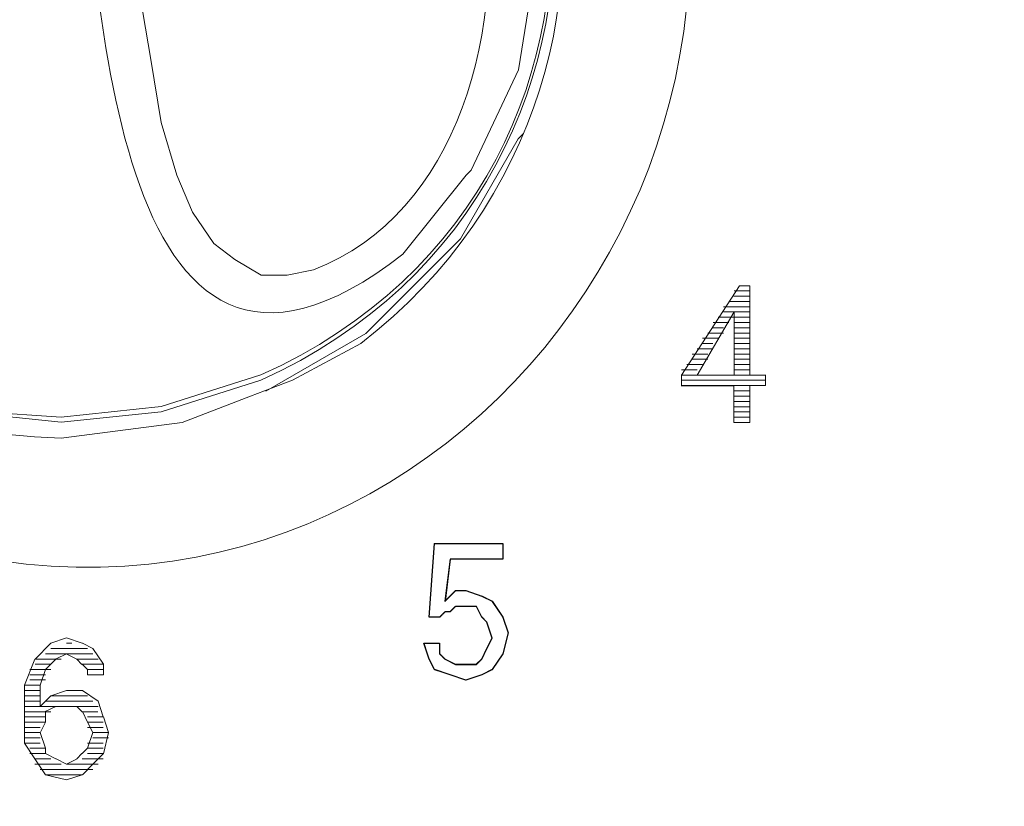
# Model space of a CAD drawing. Units: millimetres. Extents: x 57 to 254, y -31 to 143.
# Drawn here: x 79 to 82, y 75 to 78 of the extents above; entities that cross this region are included whole.
import ezdxf

# ---------------------------------------------------------------- set-up
doc = ezdxf.new("R2010")
doc.units = ezdxf.units.MM
doc.header["$MEASUREMENT"] = 0
doc.layers.add('Vrstva 1', color=7, linetype='Continuous')

msp = doc.modelspace()

# ---------------------------------------------------------------- linework, layer by layer
at = {"layer": 'Vrstva 1', "lineweight": 15}
for points, knots in [([(78.1777, 76.4977), (78.1777, 76.4977), (78.4173, 76.2874), (78.4173, 76.2874), (78.4173, 76.2874), (78.4173, 76.2874), (78.6871, 76.1375), (78.6871, 76.1375), (78.6871, 76.1375), (80.2891, 75.4115), (81.7306, 77.1172), (80.9499, 78.6101), (80.9499, 78.6101), (80.9499, 78.6101), (80.7699, 78.8648), (80.7699, 78.8648), (80.7699, 78.8648), (80.7699, 78.8648), (80.56, 79.0744), (80.56, 79.0744), (80.56, 79.0744), (79.0526, 80.2996), (77.0347, 78.7671), (77.8331, 77.0067), (77.8331, 77.0067), (77.8331, 77.0067), (77.983, 76.7372), (77.983, 76.7372), (77.983, 76.7372), (77.983, 76.7372), (78.1477, 76.5425), (78.1477, 76.5425)], [0, 0, 0, 0, 0.125, 0.125, 0.125, 0.125, 0.25, 0.25, 0.25, 0.25, 0.375, 0.375, 0.375, 0.375, 0.5, 0.5, 0.5, 0.5, 0.625, 0.625, 0.625, 0.625, 0.75, 0.75, 0.75, 0.75, 0.875, 0.875, 0.875, 0.875, 1, 1, 1, 1]), ([(79.9155, 76.4529), (79.9155, 76.4529), (80.0355, 76.4977), (80.0355, 76.4977), (80.0355, 76.4977), (80.0355, 76.4977), (80.2302, 76.6028), (80.2302, 76.6028), (80.2302, 76.6028), (81.2592, 77.3944), (80.8454, 79.0747), (79.526, 79.1947), (79.526, 79.1947), (79.526, 79.1947), (79.2562, 79.2095), (79.2562, 79.2095), (79.2562, 79.2095), (79.2562, 79.2095), (78.9267, 79.1495), (78.9267, 79.1495), (78.9267, 79.1495), (77.3752, 78.5515), (77.7325, 76.3834), (79.3761, 76.3326), (79.3761, 76.3326), (79.3761, 76.3326), (79.7208, 76.3777), (79.7208, 76.3777), (79.7208, 76.3777), (79.7208, 76.3777), (79.9155, 76.4529), (79.9155, 76.4529)], [0, 0, 0, 0, 0.125, 0.125, 0.125, 0.125, 0.25, 0.25, 0.25, 0.25, 0.375, 0.375, 0.375, 0.375, 0.5, 0.5, 0.5, 0.5, 0.625, 0.625, 0.625, 0.625, 0.75, 0.75, 0.75, 0.75, 0.875, 0.875, 0.875, 0.875, 1, 1, 1, 1]), ([(79.3761, 76.3781), (79.3761, 76.3781), (79.6612, 76.4081), (79.6612, 76.4081), (79.6612, 76.4081), (79.6612, 76.4081), (79.9455, 76.498), (79.9455, 76.498), (79.9455, 76.498), (81.1908, 77.0614), (81.0063, 78.8765), (79.6612, 79.165), (79.6612, 79.165), (79.6612, 79.165), (79.3761, 79.195), (79.3761, 79.195), (79.3761, 79.195), (79.3761, 79.195), (79.0911, 79.165), (79.0911, 79.165), (79.0911, 79.165), (77.7459, 78.8768), (77.5614, 77.0604), (78.8071, 76.498), (78.8071, 76.498), (78.8071, 76.498), (79.0911, 76.4081), (79.0911, 76.4081), (79.0911, 76.4081), (79.0911, 76.4081), (79.3761, 76.3781), (79.3761, 76.3781)], [0, 0, 0, 0, 0.125, 0.125, 0.125, 0.125, 0.25, 0.25, 0.25, 0.25, 0.375, 0.375, 0.375, 0.375, 0.5, 0.5, 0.5, 0.5, 0.625, 0.625, 0.625, 0.625, 0.75, 0.75, 0.75, 0.75, 0.875, 0.875, 0.875, 0.875, 1, 1, 1, 1]), ([(79.3761, 76.3929), (79.3761, 76.3929), (79.6612, 76.4229), (79.6612, 76.4229), (79.6612, 76.4229), (79.6612, 76.4229), (79.9455, 76.5128), (79.9455, 76.5128), (79.9455, 76.5128), (81.2028, 77.0773), (80.9746, 78.8952), (79.6312, 79.165), (79.6312, 79.165), (79.6312, 79.165), (79.3461, 79.1798), (79.3461, 79.1798), (79.3461, 79.1798), (79.3461, 79.1798), (79.0614, 79.1499), (79.0614, 79.1499), (79.0614, 79.1499), (77.6997, 78.79), (77.6038, 76.9969), (78.8667, 76.4825), (78.8667, 76.4825), (78.8667, 76.4825), (79.1514, 76.4077), (79.1514, 76.4077), (79.1514, 76.4077), (79.1514, 76.4077), (79.3761, 76.3929), (79.3761, 76.3929)], [0, 0, 0, 0, 0.125, 0.125, 0.125, 0.125, 0.25, 0.25, 0.25, 0.25, 0.375, 0.375, 0.375, 0.375, 0.5, 0.5, 0.5, 0.5, 0.625, 0.625, 0.625, 0.625, 0.75, 0.75, 0.75, 0.75, 0.875, 0.875, 0.875, 0.875, 1, 1, 1, 1]), ([(80.5452, 77.097), (80.5452, 77.097), (80.5304, 77.0819), (80.5304, 77.0819), (80.5304, 77.0819), (80.5304, 77.0819), (80.3505, 76.8572), (80.3505, 76.8572), (80.3505, 76.8572), (79.4978, 76.1925), (79.4812, 77.6911), (79.4213, 78.1758), (79.4213, 78.1758), (79.4213, 78.1758), (79.4065, 78.3551), (79.4065, 78.3551), (79.4065, 78.3551), (79.4065, 78.3551), (79.4065, 78.5205), (79.4065, 78.5205), (79.4065, 78.5205), (79.4065, 78.5205), (79.4213, 78.535), (79.4213, 78.535), (79.4213, 78.535), (79.4326, 78.7607), (79.5109, 78.9456), (79.7511, 78.9703), (79.7511, 78.9703), (79.7511, 78.9703), (79.8562, 78.9703), (79.8562, 78.9703), (79.8562, 78.9703), (79.8562, 78.9703), (79.9758, 78.9548), (79.9758, 78.9548), (79.9758, 78.9548), (80.4524, 78.735), (80.5742, 78.4916), (80.71, 78.0107), (80.71, 78.0107), (80.71, 78.0107), (80.7251, 77.6664), (80.7251, 77.6664), (80.7251, 77.6664), (80.7251, 77.6664), (80.6803, 77.3821), (80.6803, 77.3821), (80.6803, 77.3821), (80.6803, 77.3821), (80.5452, 77.097), (80.5452, 77.097)], [0, 0, 0, 0, 0.076923, 0.076923, 0.076923, 0.076923, 0.153846, 0.153846, 0.153846, 0.153846, 0.230769, 0.230769, 0.230769, 0.230769, 0.307692, 0.307692, 0.307692, 0.307692, 0.384615, 0.384615, 0.384615, 0.384615, 0.461538, 0.461538, 0.461538, 0.461538, 0.538462, 0.538462, 0.538462, 0.538462, 0.615385, 0.615385, 0.615385, 0.615385, 0.692308, 0.692308, 0.692308, 0.692308, 0.769231, 0.769231, 0.769231, 0.769231, 0.846154, 0.846154, 0.846154, 0.846154, 0.923077, 0.923077, 0.923077, 0.923077, 1, 1, 1, 1]), ([(79.6312, 78.8052), (79.6312, 78.8052), (79.6911, 78.8504), (79.6911, 78.8504), (79.6911, 78.8504), (79.6911, 78.8504), (79.7663, 78.8803), (79.7663, 78.8803), (79.7663, 78.8803), (80.6648, 78.9001), (80.9227, 77.1341), (80.0954, 76.8124), (80.0954, 76.8124), (80.0954, 76.8124), (80.0206, 76.7975), (80.0206, 76.7975), (80.0206, 76.7975), (80.0206, 76.7975), (79.9459, 76.7975), (79.9459, 76.7975), (79.9459, 76.7975), (79.9459, 76.7975), (79.8707, 76.8423), (79.8707, 76.8423), (79.8707, 76.8423), (79.8707, 76.8423), (79.8111, 76.8871), (79.8111, 76.8871), (79.8111, 76.8871), (79.8111, 76.8871), (79.7508, 76.9771), (79.7508, 76.9771), (79.7508, 76.9771), (79.7508, 76.9771), (79.706, 77.0819), (79.706, 77.0819), (79.706, 77.0819), (79.706, 77.0819), (79.6612, 77.2322), (79.6612, 77.2322), (79.6612, 77.2322), (79.6612, 77.2322), (79.6312, 77.4121), (79.6312, 77.4121), (79.6312, 77.4121), (79.6312, 77.4121), (79.6012, 77.5916), (79.6012, 77.5916), (79.6012, 77.5916), (79.6012, 77.5916), (79.5416, 77.9966), (79.5416, 77.9966), (79.5416, 77.9966), (79.5416, 77.9966), (79.526, 78.191), (79.526, 78.191), (79.526, 78.191), (79.526, 78.191), (79.526, 78.5205), (79.526, 78.5205), (79.526, 78.5205), (79.526, 78.5205), (79.5416, 78.6405), (79.5416, 78.6405), (79.5416, 78.6405), (79.5416, 78.6405), (79.5864, 78.7304), (79.5864, 78.7304), (79.5864, 78.7304), (79.5864, 78.7304), (79.6312, 78.8052), (79.6312, 78.8052)], [0, 0, 0, 0, 0.055556, 0.055556, 0.055556, 0.055556, 0.111111, 0.111111, 0.111111, 0.111111, 0.166667, 0.166667, 0.166667, 0.166667, 0.222222, 0.222222, 0.222222, 0.222222, 0.277778, 0.277778, 0.277778, 0.277778, 0.333333, 0.333333, 0.333333, 0.333333, 0.388889, 0.388889, 0.388889, 0.388889, 0.444444, 0.444444, 0.444444, 0.444444, 0.5, 0.5, 0.5, 0.5, 0.555556, 0.555556, 0.555556, 0.555556, 0.611111, 0.611111, 0.611111, 0.611111, 0.666667, 0.666667, 0.666667, 0.666667, 0.722222, 0.722222, 0.722222, 0.722222, 0.777778, 0.777778, 0.777778, 0.777778, 0.833333, 0.833333, 0.833333, 0.833333, 0.888889, 0.888889, 0.888889, 0.888889, 0.944444, 0.944444, 0.944444, 0.944444, 1, 1, 1, 1]), ([(85.385, 69.2308), (85.385, 69.2308), (84.7408, 69.2456), (84.7408, 69.2456), (84.7408, 69.2456), (84.7408, 69.2456), (83.9467, 69.306), (83.9467, 69.306), (83.9467, 69.306), (80.771, 69.6012), (77.7452, 70.5089), (74.9421, 72.0329), (74.9421, 72.0329), (74.9421, 72.0329), (74.2531, 72.4224), (74.2531, 72.4224), (74.2531, 72.4224), (74.2531, 72.4224), (73.9232, 72.6323), (73.9232, 72.6323), (73.9232, 72.6323), (72.0024, 73.7552), (70.7479, 74.7973), (70.5069, 77.1122), (70.5069, 77.1122), (70.5069, 77.1122), (70.5069, 77.6361), (70.5069, 77.6361), (70.5069, 77.6361), (70.5069, 77.6361), (70.5069, 77.3966), (70.5069, 77.3966), (70.5069, 77.3966), (70.4766, 76.9845), (70.5757, 76.6123), (70.6569, 76.213), (70.6569, 76.213), (70.6569, 76.213), (70.6569, 76.1982), (70.6569, 76.1982)], [0, 0, 0, 0, 0.1, 0.1, 0.1, 0.1, 0.2, 0.2, 0.2, 0.2, 0.3, 0.3, 0.3, 0.3, 0.4, 0.4, 0.4, 0.4, 0.5, 0.5, 0.5, 0.5, 0.6, 0.6, 0.6, 0.6, 0.7, 0.7, 0.7, 0.7, 0.8, 0.8, 0.8, 0.8, 0.9, 0.9, 0.9, 0.9, 1, 1, 1, 1]), ([(86.014, 71.2833), (86.014, 71.2833), (85.1751, 71.2981), (85.1751, 71.2981), (85.1751, 71.2981), (85.1751, 71.2981), (84.3358, 71.3436), (84.3358, 71.3436), (84.3358, 71.3436), (81.0762, 71.5172), (77.6313, 72.3638), (74.657, 73.6956), (74.657, 73.6956), (74.657, 73.6956), (73.9081, 74.0402), (73.9081, 74.0402), (73.9081, 74.0402), (73.9081, 74.0402), (73.5034, 74.2346), (73.5034, 74.2346), (73.5034, 74.2346), (72.3414, 74.743), (71.464, 75.8482), (71.2859, 77.1119), (71.2859, 77.1119), (71.2859, 77.1119), (71.271, 77.3817), (71.271, 77.3817), (71.271, 77.3817), (71.271, 77.3817), (71.2562, 77.6357), (71.2562, 77.6357)], [0, 0, 0, 0, 0.125, 0.125, 0.125, 0.125, 0.25, 0.25, 0.25, 0.25, 0.375, 0.375, 0.375, 0.375, 0.5, 0.5, 0.5, 0.5, 0.625, 0.625, 0.625, 0.625, 0.75, 0.75, 0.75, 0.75, 0.875, 0.875, 0.875, 0.875, 1, 1, 1, 1]), ([(70.6569, 77.3966), (70.6569, 77.3966), (70.6717, 77.1567), (70.6717, 77.1567), (70.6717, 77.1567), (70.6717, 77.1567), (70.7017, 76.812), (70.7017, 76.812), (70.7017, 76.812), (70.9595, 75.2707), (71.711, 74.2844), (73.0088, 73.4412), (73.0088, 73.4412), (73.0088, 73.4412), (73.3087, 73.2465), (73.3087, 73.2465), (73.3087, 73.2465), (73.3087, 73.2465), (73.653, 73.0362), (73.653, 73.0362), (73.653, 73.0362), (76.9137, 70.945), (80.9315, 69.681), (84.8004, 69.5303), (84.8004, 69.5303), (84.8004, 69.5303), (85.4146, 69.5007), (85.4146, 69.5007), (85.4146, 69.5007), (85.4146, 69.5007), (86.014, 69.5007), (86.014, 69.5007)], [0, 0, 0, 0, 0.125, 0.125, 0.125, 0.125, 0.25, 0.25, 0.25, 0.25, 0.375, 0.375, 0.375, 0.375, 0.5, 0.5, 0.5, 0.5, 0.625, 0.625, 0.625, 0.625, 0.75, 0.75, 0.75, 0.75, 0.875, 0.875, 0.875, 0.875, 1, 1, 1, 1]), ([(71.2411, 77.3366), (71.2411, 77.3366), (71.271, 77.0367), (71.271, 77.0367), (71.271, 77.0367), (71.271, 77.0367), (71.301, 76.8723), (71.301, 76.8723), (71.301, 76.8723), (71.6535, 75.3991), (72.5178, 74.6262), (73.8633, 74.0254), (73.8633, 74.0254), (73.8633, 74.0254), (74.6574, 73.6659), (74.6574, 73.6659), (74.6574, 73.6659), (74.6574, 73.6659), (75.0465, 73.5012), (75.0465, 73.5012), (75.0465, 73.5012), (77.9784, 72.2301), (81.079, 71.5352), (84.261, 71.3133), (84.261, 71.3133), (84.261, 71.3133), (85.1751, 71.2833), (85.1751, 71.2833), (85.1751, 71.2833), (85.1751, 71.2833), (86.014, 71.2685), (86.014, 71.2685)], [0, 0, 0, 0, 0.125, 0.125, 0.125, 0.125, 0.25, 0.25, 0.25, 0.25, 0.375, 0.375, 0.375, 0.375, 0.5, 0.5, 0.5, 0.5, 0.625, 0.625, 0.625, 0.625, 0.75, 0.75, 0.75, 0.75, 0.875, 0.875, 0.875, 0.875, 1, 1, 1, 1]), ([(79.9596, 76.467), (79.9596, 76.467), (80.2447, 76.6314), (80.2447, 76.6314), (80.2447, 76.6314), (80.2447, 76.6314), (80.5142, 76.9013), (80.5142, 76.9013), (80.5142, 76.9013), (80.5142, 76.9013), (80.6789, 77.1859), (80.6789, 77.1859), (80.6789, 77.1859), (80.6789, 77.1859), (80.6937, 77.2011), (80.6937, 77.2011)], [0, 0, 0, 0, 0.25, 0.25, 0.25, 0.25, 0.5, 0.5, 0.5, 0.5, 0.75, 0.75, 0.75, 0.75, 1, 1, 1, 1]), ([(80.5001, 75.898), (80.5001, 75.898), (80.5301, 75.898), (80.5301, 75.898), (80.5301, 75.898), (80.5301, 75.898), (80.5749, 75.8828), (80.5749, 75.8828), (80.5749, 75.8828), (80.5749, 75.8828), (80.6048, 75.8676), (80.6048, 75.8676), (80.6048, 75.8676), (80.6048, 75.8676), (80.6352, 75.8228), (80.6352, 75.8228), (80.6352, 75.8228), (80.6352, 75.8228), (80.65, 75.778), (80.65, 75.778), (80.65, 75.778), (80.65, 75.778), (80.6352, 75.7177), (80.6352, 75.7177), (80.6352, 75.7177), (80.6352, 75.7177), (80.6048, 75.6729), (80.6048, 75.6729), (80.6048, 75.6729), (80.6048, 75.6729), (80.5749, 75.6581), (80.5749, 75.6581), (80.5749, 75.6581), (80.5749, 75.6581), (80.5301, 75.6429), (80.5301, 75.6429), (80.5301, 75.6429), (80.5301, 75.6429), (80.4852, 75.6581), (80.4852, 75.6581), (80.4852, 75.6581), (80.4852, 75.6581), (80.4401, 75.6729), (80.4401, 75.6729), (80.4401, 75.6729), (80.4401, 75.6729), (80.4249, 75.7029), (80.4249, 75.7029), (80.4249, 75.7029), (80.4249, 75.7029), (80.4105, 75.748), (80.4105, 75.748), (80.4105, 75.748), (80.4105, 75.748), (80.4553, 75.748), (80.4553, 75.748), (80.4553, 75.748), (80.4553, 75.748), (80.4553, 75.7177), (80.4553, 75.7177), (80.4553, 75.7177), (80.4553, 75.7177), (80.4701, 75.7029), (80.4701, 75.7029), (80.4701, 75.7029), (80.4701, 75.7029), (80.5001, 75.6877), (80.5001, 75.6877), (80.5001, 75.6877), (80.5001, 75.6877), (80.56, 75.6877), (80.56, 75.6877), (80.56, 75.6877), (80.56, 75.6877), (80.5749, 75.7029), (80.5749, 75.7029), (80.5749, 75.7029), (80.5749, 75.7029), (80.5897, 75.7329), (80.5897, 75.7329), (80.5897, 75.7329), (80.5897, 75.7329), (80.6048, 75.7628), (80.6048, 75.7628), (80.6048, 75.7628), (80.6048, 75.7628), (80.5897, 75.808), (80.5897, 75.808), (80.5897, 75.808), (80.5897, 75.808), (80.5749, 75.8228), (80.5749, 75.8228), (80.5749, 75.8228), (80.5749, 75.8228), (80.56, 75.8528), (80.56, 75.8528), (80.56, 75.8528), (80.56, 75.8528), (80.5001, 75.8528), (80.5001, 75.8528), (80.5001, 75.8528), (80.5001, 75.8528), (80.4852, 75.8376), (80.4852, 75.8376), (80.4852, 75.8376), (80.4852, 75.8376), (80.4701, 75.8376), (80.4701, 75.8376), (80.4701, 75.8376), (80.4701, 75.8376), (80.4553, 75.8228), (80.4553, 75.8228), (80.4553, 75.8228), (80.4553, 75.8228), (80.4249, 75.8228), (80.4249, 75.8228), (80.4249, 75.8228), (80.4249, 75.8228), (80.4401, 76.0327), (80.4401, 76.0327), (80.4401, 76.0327), (80.4401, 76.0327), (80.6352, 76.0327), (80.6352, 76.0327), (80.6352, 76.0327), (80.6352, 76.0327), (80.6352, 75.9876), (80.6352, 75.9876), (80.6352, 75.9876), (80.6352, 75.9876), (80.4852, 75.9876), (80.4852, 75.9876), (80.4852, 75.9876), (80.4852, 75.9876), (80.4701, 75.8676), (80.4701, 75.8676), (80.4701, 75.8676), (80.4701, 75.8676), (80.5001, 75.898), (80.5001, 75.898)], [0, 0, 0, 0, 0.028571, 0.028571, 0.028571, 0.028571, 0.057143, 0.057143, 0.057143, 0.057143, 0.085714, 0.085714, 0.085714, 0.085714, 0.114286, 0.114286, 0.114286, 0.114286, 0.142857, 0.142857, 0.142857, 0.142857, 0.171429, 0.171429, 0.171429, 0.171429, 0.2, 0.2, 0.2, 0.2, 0.228571, 0.228571, 0.228571, 0.228571, 0.257143, 0.257143, 0.257143, 0.257143, 0.285714, 0.285714, 0.285714, 0.285714, 0.314286, 0.314286, 0.314286, 0.314286, 0.342857, 0.342857, 0.342857, 0.342857, 0.371429, 0.371429, 0.371429, 0.371429, 0.4, 0.4, 0.4, 0.4, 0.428571, 0.428571, 0.428571, 0.428571, 0.457143, 0.457143, 0.457143, 0.457143, 0.485714, 0.485714, 0.485714, 0.485714, 0.514286, 0.514286, 0.514286, 0.514286, 0.542857, 0.542857, 0.542857, 0.542857, 0.571429, 0.571429, 0.571429, 0.571429, 0.6, 0.6, 0.6, 0.6, 0.628571, 0.628571, 0.628571, 0.628571, 0.657143, 0.657143, 0.657143, 0.657143, 0.685714, 0.685714, 0.685714, 0.685714, 0.714286, 0.714286, 0.714286, 0.714286, 0.742857, 0.742857, 0.742857, 0.742857, 0.771429, 0.771429, 0.771429, 0.771429, 0.8, 0.8, 0.8, 0.8, 0.828571, 0.828571, 0.828571, 0.828571, 0.857143, 0.857143, 0.857143, 0.857143, 0.885714, 0.885714, 0.885714, 0.885714, 0.914286, 0.914286, 0.914286, 0.914286, 0.942857, 0.942857, 0.942857, 0.942857, 0.971429, 0.971429, 0.971429, 0.971429, 1, 1, 1, 1]), ([(70.7468, 75.9135), (70.7468, 75.9135), (70.7616, 75.8831), (70.7616, 75.8831), (70.7616, 75.8831), (70.7616, 75.8831), (70.8968, 75.5385), (70.8968, 75.5385), (70.8968, 75.5385), (71.5931, 73.8367), (73.3359, 72.9882), (74.8221, 72.0932), (74.8221, 72.0932), (74.8221, 72.0932), (75.1819, 71.8978), (75.1819, 71.8978), (75.1819, 71.8978), (75.1819, 71.8978), (75.5411, 71.7182), (75.5411, 71.7182), (75.5411, 71.7182), (78.4776, 70.2115), (81.7447, 69.3684), (85.0407, 69.2312), (85.0407, 69.2312), (85.0407, 69.2312), (85.4898, 69.216), (85.4898, 69.216), (85.4898, 69.216), (85.4898, 69.216), (86.0143, 69.2012), (86.0143, 69.2012)], [0, 0, 0, 0, 0.125, 0.125, 0.125, 0.125, 0.25, 0.25, 0.25, 0.25, 0.375, 0.375, 0.375, 0.375, 0.5, 0.5, 0.5, 0.5, 0.625, 0.625, 0.625, 0.625, 0.75, 0.75, 0.75, 0.75, 0.875, 0.875, 0.875, 0.875, 1, 1, 1, 1]), ([(80.59, 75.8083), (80.59, 75.8083), (80.6048, 75.7635), (80.6048, 75.7635), (80.6048, 75.7635), (80.6048, 75.7635), (80.59, 75.7332), (80.59, 75.7332)], [0, 0, 0, 0, 0.5, 0.5, 0.5, 0.5, 1, 1, 1, 1]), ([(79.3913, 75.7184), (79.3913, 75.7184), (79.3613, 75.7036), (79.3613, 75.7036), (79.3613, 75.7036), (79.3613, 75.7036), (79.3313, 75.6736), (79.3313, 75.6736)], [0, 0, 0, 0, 0.5, 0.5, 0.5, 0.5, 1, 1, 1, 1]), ([(80.4553, 75.7184), (80.4553, 75.7184), (80.4701, 75.7036), (80.4701, 75.7036), (80.4701, 75.7036), (80.4701, 75.7036), (80.5001, 75.6884), (80.5001, 75.6884)], [0, 0, 0, 0, 0.5, 0.5, 0.5, 0.5, 1, 1, 1, 1]), ([(79.2713, 75.4637), (79.2713, 75.4637), (79.2713, 75.6284), (79.2713, 75.6284), (79.2713, 75.6284), (79.2713, 75.6284), (79.3013, 75.7032), (79.3013, 75.7032)], [0, 0, 0, 0, 0.5, 0.5, 0.5, 0.5, 1, 1, 1, 1]), ([(79.4361, 75.6884), (79.4361, 75.6884), (79.4509, 75.6736), (79.4509, 75.6736), (79.4509, 75.6736), (79.4509, 75.6736), (79.4509, 75.6584), (79.4509, 75.6584)], [0, 0, 0, 0, 0.5, 0.5, 0.5, 0.5, 1, 1, 1, 1]), ([(79.4964, 75.6884), (79.4964, 75.6884), (79.4964, 75.6584), (79.4964, 75.6584), (79.4964, 75.6584), (79.4964, 75.6584), (79.4513, 75.6584), (79.4513, 75.6584)], [0, 0, 0, 0, 0.5, 0.5, 0.5, 0.5, 1, 1, 1, 1]), ([(80.4853, 75.6584), (80.4853, 75.6584), (80.4404, 75.6732), (80.4404, 75.6732), (80.4404, 75.6732), (80.4404, 75.6732), (80.4249, 75.7032), (80.4249, 75.7032)], [0, 0, 0, 0, 0.5, 0.5, 0.5, 0.5, 1, 1, 1, 1]), ([(79.4812, 75.5833), (79.4812, 75.5833), (79.4364, 75.6136), (79.4364, 75.6136), (79.4364, 75.6136), (79.4364, 75.6136), (79.3913, 75.6136), (79.3913, 75.6136)], [0, 0, 0, 0, 0.5, 0.5, 0.5, 0.5, 1, 1, 1, 1]), ([(79.3313, 75.5533), (79.3313, 75.5533), (79.3313, 75.5237), (79.3313, 75.5237), (79.3313, 75.5237), (79.3313, 75.5237), (79.3165, 75.4933), (79.3165, 75.4933)], [0, 0, 0, 0, 0.5, 0.5, 0.5, 0.5, 1, 1, 1, 1])]:
    msp.add_open_spline(points, degree=3, knots=knots, dxfattribs=at)
for points in [[(81.3097, 76.7672), (81.3097, 76.7672), (81.1449, 76.5121), (81.1449, 76.5121)], [(81.3393, 76.7524), (81.3393, 76.7524), (81.2945, 76.7524), (81.2945, 76.7524)], [(81.3397, 76.7672), (81.3397, 76.7672), (81.3097, 76.7672), (81.3097, 76.7672)], [(81.3397, 76.5121), (81.3397, 76.5121), (81.3397, 76.7672), (81.3397, 76.7672)], [(81.3393, 76.7224), (81.3393, 76.7224), (81.2794, 76.7224), (81.2794, 76.7224)], [(81.2942, 76.7372), (81.2942, 76.7372), (81.339, 76.7372), (81.339, 76.7372)], [(81.1894, 76.5125), (81.1894, 76.5125), (81.2945, 76.6924), (81.2945, 76.6924)], [(81.2642, 76.7072), (81.2642, 76.7072), (81.339, 76.7072), (81.339, 76.7072)], [(81.3393, 76.6924), (81.3393, 76.6924), (81.2645, 76.6924), (81.2645, 76.6924)], [(81.2945, 76.6921), (81.2945, 76.6921), (81.2945, 76.5121), (81.2945, 76.5121)], [(81.2942, 76.6772), (81.2942, 76.6772), (81.2494, 76.6772), (81.2494, 76.6772)], [(81.2942, 76.6772), (81.2942, 76.6772), (81.339, 76.6772), (81.339, 76.6772)], [(81.2642, 76.6476), (81.2642, 76.6476), (81.2342, 76.6476), (81.2342, 76.6476)], [(81.2794, 76.6624), (81.2794, 76.6624), (81.2346, 76.6624), (81.2346, 76.6624)], [(81.2942, 76.6624), (81.2942, 76.6624), (81.339, 76.6624), (81.339, 76.6624)], [(81.2942, 76.6476), (81.2942, 76.6476), (81.339, 76.6476), (81.339, 76.6476)], [(81.2494, 76.6173), (81.2494, 76.6173), (81.2046, 76.6173), (81.2046, 76.6173)], [(81.2642, 76.6321), (81.2642, 76.6321), (81.2194, 76.6321), (81.2194, 76.6321)], [(81.2942, 76.6321), (81.2942, 76.6321), (81.339, 76.6321), (81.339, 76.6321)], [(81.2942, 76.6173), (81.2942, 76.6173), (81.339, 76.6173), (81.339, 76.6173)], [(81.2342, 76.5873), (81.2342, 76.5873), (81.1894, 76.5873), (81.1894, 76.5873)], [(81.2342, 76.6028), (81.2342, 76.6028), (81.2042, 76.6028), (81.2042, 76.6028)], [(81.2942, 76.6028), (81.2942, 76.6028), (81.339, 76.6028), (81.339, 76.6028)], [(81.2942, 76.5873), (81.2942, 76.5873), (81.339, 76.5873), (81.339, 76.5873)], [(81.2194, 76.5725), (81.2194, 76.5725), (81.1746, 76.5725), (81.1746, 76.5725)], [(81.2194, 76.5577), (81.2194, 76.5577), (81.1746, 76.5577), (81.1746, 76.5577)], [(81.2942, 76.5725), (81.2942, 76.5725), (81.339, 76.5725), (81.339, 76.5725)], [(81.2942, 76.5577), (81.2942, 76.5577), (81.339, 76.5577), (81.339, 76.5577)], [(81.1894, 76.5277), (81.1894, 76.5277), (81.1446, 76.5277), (81.1446, 76.5277)], [(81.2042, 76.5425), (81.2042, 76.5425), (81.1594, 76.5425), (81.1594, 76.5425)], [(81.2942, 76.5425), (81.2942, 76.5425), (81.339, 76.5425), (81.339, 76.5425)], [(81.2942, 76.5277), (81.2942, 76.5277), (81.339, 76.5277), (81.339, 76.5277)], [(81.1442, 76.4825), (81.1442, 76.4825), (81.1442, 76.5128), (81.1442, 76.5128)], [(81.1442, 76.4977), (81.1442, 76.4977), (81.3838, 76.4977), (81.3838, 76.4977)], [(81.2642, 76.5125), (81.2642, 76.5125), (81.1446, 76.5125), (81.1446, 76.5125)], [(81.189, 76.5121), (81.189, 76.5121), (81.2942, 76.5121), (81.2942, 76.5121)], [(81.2942, 76.5125), (81.2942, 76.5125), (81.339, 76.5125), (81.339, 76.5125)], [(81.3393, 76.5125), (81.3393, 76.5125), (81.3841, 76.5125), (81.3841, 76.5125)], [(81.3841, 76.4825), (81.3841, 76.4825), (81.3841, 76.5128), (81.3841, 76.5128)], [(81.1439, 76.4822), (81.1439, 76.4822), (81.2938, 76.4822), (81.2938, 76.4822)], [(81.3841, 76.4825), (81.3841, 76.4825), (81.1446, 76.4825), (81.1446, 76.4825)], [(81.2938, 76.4822), (81.2938, 76.4822), (81.2938, 76.3774), (81.2938, 76.3774)], [(81.3393, 76.4677), (81.3393, 76.4677), (81.2945, 76.4677), (81.2945, 76.4677)], [(81.339, 76.3774), (81.339, 76.3774), (81.339, 76.4822), (81.339, 76.4822)], [(81.3841, 76.4825), (81.3841, 76.4825), (81.3393, 76.4825), (81.3393, 76.4825)], [(81.2942, 76.4529), (81.2942, 76.4529), (81.339, 76.4529), (81.339, 76.4529)], [(81.2942, 76.4225), (81.2942, 76.4225), (81.339, 76.4225), (81.339, 76.4225)], [(81.3393, 76.4374), (81.3393, 76.4374), (81.2945, 76.4374), (81.2945, 76.4374)], [(81.2942, 76.3925), (81.2942, 76.3925), (81.339, 76.3925), (81.339, 76.3925)], [(81.3393, 76.4077), (81.3393, 76.4077), (81.2945, 76.4077), (81.2945, 76.4077)], [(81.2942, 76.3777), (81.2942, 76.3777), (81.339, 76.3777), (81.339, 76.3777)], [(80.4401, 76.0331), (80.4401, 76.0331), (80.4253, 75.8232), (80.4253, 75.8232)], [(80.6348, 76.0327), (80.6348, 76.0327), (80.4401, 76.0327), (80.4401, 76.0327)], [(80.6348, 76.0327), (80.6348, 76.0327), (80.6348, 75.9879), (80.6348, 75.9879)], [(80.4849, 75.9879), (80.4849, 75.9879), (80.4701, 75.868), (80.4701, 75.868)], [(80.6348, 75.9879), (80.6348, 75.9879), (80.4849, 75.9879), (80.4849, 75.9879)], [(80.5001, 75.8983), (80.5001, 75.8983), (80.4701, 75.868), (80.4701, 75.868)], [(80.5001, 75.8983), (80.5001, 75.8983), (80.5301, 75.8983), (80.5301, 75.8983)], [(80.5749, 75.8828), (80.5749, 75.8828), (80.5301, 75.898), (80.5301, 75.898)], [(80.5752, 75.8831), (80.5752, 75.8831), (80.6052, 75.8683), (80.6052, 75.8683)], [(80.4845, 75.838), (80.4845, 75.838), (80.4994, 75.8528), (80.4994, 75.8528)], [(80.4994, 75.8528), (80.4994, 75.8528), (80.5293, 75.8528), (80.5293, 75.8528)], [(80.56, 75.8532), (80.56, 75.8532), (80.5301, 75.8532), (80.5301, 75.8532)], [(80.56, 75.8532), (80.56, 75.8532), (80.5749, 75.8232), (80.5749, 75.8232)], [(80.6352, 75.8232), (80.6352, 75.8232), (80.6052, 75.8683), (80.6052, 75.8683)], [(80.4553, 75.8232), (80.4553, 75.8232), (80.4253, 75.8232), (80.4253, 75.8232)], [(80.4546, 75.8228), (80.4546, 75.8228), (80.4694, 75.838), (80.4694, 75.838)], [(80.4845, 75.838), (80.4845, 75.838), (80.4697, 75.838), (80.4697, 75.838)], [(80.5752, 75.8232), (80.5752, 75.8232), (80.59, 75.8083), (80.59, 75.8083)], [(80.65, 75.7784), (80.65, 75.7784), (80.6352, 75.8232), (80.6352, 75.8232)], [(80.65, 75.7784), (80.65, 75.7784), (80.6352, 75.718), (80.6352, 75.718)], [(79.3465, 75.7484), (79.3465, 75.7484), (79.3017, 75.7032), (79.3017, 75.7032)], [(79.3465, 75.7484), (79.3465, 75.7484), (79.3913, 75.7635), (79.3913, 75.7635)], [(79.3913, 75.7635), (79.3913, 75.7635), (79.4361, 75.7487), (79.4361, 75.7487)], [(79.4065, 75.7484), (79.4065, 75.7484), (79.3916, 75.7484), (79.3916, 75.7484)], [(79.4664, 75.7332), (79.4664, 75.7332), (79.4364, 75.7484), (79.4364, 75.7484)], [(80.4101, 75.7484), (80.4101, 75.7484), (80.4549, 75.7484), (80.4549, 75.7484)], [(80.4249, 75.7032), (80.4249, 75.7032), (80.4101, 75.7484), (80.4101, 75.7484)], [(80.4553, 75.7184), (80.4553, 75.7184), (80.4553, 75.7487), (80.4553, 75.7487)], [(79.4664, 75.7184), (79.4664, 75.7184), (79.3313, 75.7184), (79.3313, 75.7184)], [(79.3465, 75.7332), (79.3465, 75.7332), (79.4513, 75.7332), (79.4513, 75.7332)], [(79.4206, 75.7029), (79.4206, 75.7029), (79.3906, 75.7177), (79.3906, 75.7177)], [(79.4664, 75.7332), (79.4664, 75.7332), (79.4964, 75.6884), (79.4964, 75.6884)], [(80.5749, 75.7032), (80.5749, 75.7032), (80.5897, 75.7332), (80.5897, 75.7332)], [(80.6052, 75.6736), (80.6052, 75.6736), (80.6352, 75.7184), (80.6352, 75.7184)], [(79.3761, 75.7032), (79.3761, 75.7032), (79.3013, 75.7032), (79.3013, 75.7032)], [(79.3465, 75.6884), (79.3465, 75.6884), (79.3017, 75.6884), (79.3017, 75.6884)], [(79.4206, 75.7029), (79.4206, 75.7029), (79.4354, 75.6881), (79.4354, 75.6881)], [(79.4213, 75.7032), (79.4213, 75.7032), (79.4812, 75.7032), (79.4812, 75.7032)], [(79.4361, 75.6884), (79.4361, 75.6884), (79.4961, 75.6884), (79.4961, 75.6884)], [(80.5301, 75.6884), (80.5301, 75.6884), (80.5001, 75.6884), (80.5001, 75.6884)], [(80.5301, 75.6884), (80.5301, 75.6884), (80.56, 75.6884), (80.56, 75.6884)], [(80.5593, 75.6884), (80.5593, 75.6884), (80.5742, 75.7032), (80.5742, 75.7032)], [(79.3465, 75.6736), (79.3465, 75.6736), (79.2865, 75.6736), (79.2865, 75.6736)], [(79.2865, 75.6584), (79.2865, 75.6584), (79.331, 75.6584), (79.331, 75.6584)], [(79.3165, 75.6284), (79.3165, 75.6284), (79.3313, 75.6732), (79.3313, 75.6732)], [(79.4513, 75.6736), (79.4513, 75.6736), (79.4961, 75.6736), (79.4961, 75.6736)], [(79.4513, 75.6584), (79.4513, 75.6584), (79.4961, 75.6584), (79.4961, 75.6584)], [(80.5301, 75.6436), (80.5301, 75.6436), (80.4853, 75.6584), (80.4853, 75.6584)], [(80.5752, 75.6584), (80.5752, 75.6584), (80.5304, 75.6436), (80.5304, 75.6436)], [(80.6052, 75.6736), (80.6052, 75.6736), (80.5752, 75.6588), (80.5752, 75.6588)], [(79.2713, 75.6284), (79.2713, 75.6284), (79.3161, 75.6284), (79.3161, 75.6284)], [(79.3313, 75.6436), (79.3313, 75.6436), (79.2865, 75.6436), (79.2865, 75.6436)], [(79.3165, 75.5685), (79.3165, 75.5685), (79.3165, 75.6288), (79.3165, 75.6288)], [(79.3165, 75.6136), (79.3165, 75.6136), (79.2717, 75.6136), (79.2717, 75.6136)], [(79.3165, 75.5988), (79.3165, 75.5988), (79.2717, 75.5988), (79.2717, 75.5988)], [(79.3165, 75.5685), (79.3165, 75.5685), (79.3465, 75.5988), (79.3465, 75.5988)], [(79.3913, 75.6136), (79.3913, 75.6136), (79.3465, 75.5988), (79.3465, 75.5988)], [(79.3465, 75.5988), (79.3465, 75.5988), (79.4513, 75.5988), (79.4513, 75.5988)], [(79.3165, 75.5833), (79.3165, 75.5833), (79.2717, 75.5833), (79.2717, 75.5833)], [(79.3165, 75.5685), (79.3165, 75.5685), (79.2717, 75.5685), (79.2717, 75.5685)], [(79.3165, 75.5685), (79.3165, 75.5685), (79.3765, 75.5685), (79.3765, 75.5685)], [(79.3606, 75.5685), (79.3606, 75.5685), (79.3306, 75.5536), (79.3306, 75.5536)], [(79.3313, 75.5833), (79.3313, 75.5833), (79.4664, 75.5833), (79.4664, 75.5833)], [(79.3913, 75.5685), (79.3913, 75.5685), (79.3613, 75.5685), (79.3613, 75.5685)], [(79.3913, 75.5685), (79.3913, 75.5685), (79.4812, 75.5685), (79.4812, 75.5685)], [(79.4213, 75.5685), (79.4213, 75.5685), (79.3913, 75.5685), (79.3913, 75.5685)], [(79.4357, 75.5533), (79.4357, 75.5533), (79.4209, 75.5685), (79.4209, 75.5685)], [(79.4812, 75.5833), (79.4812, 75.5833), (79.4961, 75.5385), (79.4961, 75.5385)], [(79.3465, 75.5533), (79.3465, 75.5533), (79.2717, 75.5533), (79.2717, 75.5533)], [(79.4361, 75.5533), (79.4361, 75.5533), (79.4809, 75.5533), (79.4809, 75.5533)], [(79.4513, 75.5237), (79.4513, 75.5237), (79.4364, 75.5536), (79.4364, 75.5536)], [(79.3313, 75.5385), (79.3313, 75.5385), (79.2713, 75.5385), (79.2713, 75.5385)], [(79.3313, 75.5237), (79.3313, 75.5237), (79.2713, 75.5237), (79.2713, 75.5237)], [(79.4513, 75.5385), (79.4513, 75.5385), (79.4961, 75.5385), (79.4961, 75.5385)], [(79.4513, 75.5237), (79.4513, 75.5237), (79.4961, 75.5237), (79.4961, 75.5237)], [(79.4513, 75.5237), (79.4513, 75.5237), (79.4661, 75.4937), (79.4661, 75.4937)], [(79.5112, 75.4937), (79.5112, 75.4937), (79.4964, 75.5385), (79.4964, 75.5385)], [(79.3165, 75.5085), (79.3165, 75.5085), (79.2717, 75.5085), (79.2717, 75.5085)], [(79.3165, 75.4937), (79.3165, 75.4937), (79.2717, 75.4937), (79.2717, 75.4937)], [(79.3313, 75.4489), (79.3313, 75.4489), (79.3165, 75.4937), (79.3165, 75.4937)], [(79.4513, 75.5085), (79.4513, 75.5085), (79.4961, 75.5085), (79.4961, 75.5085)], [(79.4513, 75.4489), (79.4513, 75.4489), (79.4661, 75.4937), (79.4661, 75.4937)], [(79.4664, 75.4937), (79.4664, 75.4937), (79.5112, 75.4937), (79.5112, 75.4937)], [(79.5112, 75.4937), (79.5112, 75.4937), (79.4964, 75.4333), (79.4964, 75.4333)], [(79.2713, 75.4637), (79.2713, 75.4637), (79.3013, 75.4185), (79.3013, 75.4185)], [(79.3165, 75.4785), (79.3165, 75.4785), (79.2717, 75.4785), (79.2717, 75.4785)], [(79.3165, 75.4637), (79.3165, 75.4637), (79.2717, 75.4637), (79.2717, 75.4637)], [(79.4513, 75.4637), (79.4513, 75.4637), (79.4961, 75.4637), (79.4961, 75.4637)], [(79.4664, 75.4785), (79.4664, 75.4785), (79.5112, 75.4785), (79.5112, 75.4785)], [(79.3313, 75.4489), (79.3313, 75.4489), (79.2865, 75.4489), (79.2865, 75.4489)], [(79.3313, 75.4337), (79.3313, 75.4337), (79.2865, 75.4337), (79.2865, 75.4337)], [(79.331, 75.4337), (79.331, 75.4337), (79.3609, 75.4189), (79.3609, 75.4189)], [(79.3313, 75.4489), (79.3313, 75.4489), (79.3313, 75.4337), (79.3313, 75.4337)], [(79.4354, 75.4337), (79.4354, 75.4337), (79.4206, 75.4189), (79.4206, 75.4189)], [(79.4509, 75.4489), (79.4509, 75.4489), (79.4361, 75.4337), (79.4361, 75.4337)], [(79.4513, 75.4489), (79.4513, 75.4489), (79.4961, 75.4489), (79.4961, 75.4489)], [(79.4513, 75.4337), (79.4513, 75.4337), (79.4961, 75.4337), (79.4961, 75.4337)], [(79.4664, 75.4037), (79.4664, 75.4037), (79.4964, 75.4337), (79.4964, 75.4337)], [(79.3313, 75.3737), (79.3313, 75.3737), (79.3013, 75.4185), (79.3013, 75.4185)], [(79.3013, 75.4037), (79.3013, 75.4037), (79.3761, 75.4037), (79.3761, 75.4037)], [(79.3465, 75.4185), (79.3465, 75.4185), (79.3017, 75.4185), (79.3017, 75.4185)], [(79.3613, 75.4185), (79.3613, 75.4185), (79.3913, 75.4037), (79.3913, 75.4037)], [(79.4213, 75.4185), (79.4213, 75.4185), (79.3913, 75.4037), (79.3913, 75.4037)], [(79.3913, 75.4037), (79.3913, 75.4037), (79.4812, 75.4037), (79.4812, 75.4037)], [(79.4361, 75.4185), (79.4361, 75.4185), (79.4961, 75.4185), (79.4961, 75.4185)], [(79.4664, 75.4037), (79.4664, 75.4037), (79.4364, 75.3737), (79.4364, 75.3737)], [(79.4664, 75.3885), (79.4664, 75.3885), (79.3165, 75.3885), (79.3165, 75.3885)], [(79.3313, 75.3737), (79.3313, 75.3737), (79.4361, 75.3737), (79.4361, 75.3737)], [(79.3313, 75.3737), (79.3313, 75.3737), (79.3913, 75.3589), (79.3913, 75.3589)], [(79.4361, 75.3737), (79.4361, 75.3737), (79.3913, 75.3589), (79.3913, 75.3589)]]:
    msp.add_open_spline(points, degree=3, dxfattribs=at)
at = {"layer": 'Vrstva 1'}
msp.add_open_spline([(80.4404, 76.0324), (80.4404, 76.0324), (80.4249, 75.8228), (80.4249, 75.8228), (80.4249, 75.8228), (80.4249, 75.8228), (80.4549, 75.8228), (80.4549, 75.8228), (80.4549, 75.8228), (80.4549, 75.8228), (80.4704, 75.8376), (80.4704, 75.8376), (80.4704, 75.8376), (80.4704, 75.8376), (80.4853, 75.8376), (80.4853, 75.8376), (80.4853, 75.8376), (80.4853, 75.8376), (80.5001, 75.8532), (80.5001, 75.8532), (80.5001, 75.8532), (80.5001, 75.8532), (80.5604, 75.8532), (80.5604, 75.8532), (80.5604, 75.8532), (80.5604, 75.8532), (80.5752, 75.8228), (80.5752, 75.8228), (80.5752, 75.8228), (80.5752, 75.8228), (80.59, 75.808), (80.59, 75.808), (80.59, 75.808), (80.59, 75.808), (80.6052, 75.7632), (80.6052, 75.7632), (80.6052, 75.7632), (80.6052, 75.7632), (80.59, 75.7329), (80.59, 75.7329), (80.59, 75.7329), (80.59, 75.7329), (80.5752, 75.7032), (80.5752, 75.7032), (80.5752, 75.7032), (80.5752, 75.7032), (80.5604, 75.6881), (80.5604, 75.6881), (80.5604, 75.6881), (80.5604, 75.6881), (80.5001, 75.6881), (80.5001, 75.6881), (80.5001, 75.6881), (80.5001, 75.6881), (80.4704, 75.7032), (80.4704, 75.7032), (80.4704, 75.7032), (80.4704, 75.7032), (80.4549, 75.718), (80.4549, 75.718), (80.4549, 75.718), (80.4549, 75.718), (80.4549, 75.7484), (80.4549, 75.7484), (80.4549, 75.7484), (80.4549, 75.7484), (80.4101, 75.7484), (80.4101, 75.7484), (80.4101, 75.7484), (80.4101, 75.7484), (80.4249, 75.7032), (80.4249, 75.7032), (80.4249, 75.7032), (80.4249, 75.7032), (80.4404, 75.6732), (80.4404, 75.6732), (80.4404, 75.6732), (80.4404, 75.6732), (80.4853, 75.6584), (80.4853, 75.6584), (80.4853, 75.6584), (80.4853, 75.6584), (80.5301, 75.6429), (80.5301, 75.6429), (80.5301, 75.6429), (80.5301, 75.6429), (80.5752, 75.6584), (80.5752, 75.6584), (80.5752, 75.6584), (80.5752, 75.6584), (80.6052, 75.6732), (80.6052, 75.6732), (80.6052, 75.6732), (80.6052, 75.6732), (80.6352, 75.718), (80.6352, 75.718), (80.6352, 75.718), (80.6352, 75.718), (80.65, 75.7777), (80.65, 75.7777), (80.65, 75.7777), (80.65, 75.7777), (80.6352, 75.8228), (80.6352, 75.8228), (80.6352, 75.8228), (80.6352, 75.8228), (80.6052, 75.868), (80.6052, 75.868), (80.6052, 75.868), (80.6052, 75.868), (80.5752, 75.8824), (80.5752, 75.8824), (80.5752, 75.8824), (80.5752, 75.8824), (80.5301, 75.8983), (80.5301, 75.8983), (80.5301, 75.8983), (80.5301, 75.8983), (80.5001, 75.8983), (80.5001, 75.8983), (80.5001, 75.8983), (80.5001, 75.8983), (80.4704, 75.868), (80.4704, 75.868), (80.4704, 75.868), (80.4704, 75.868), (80.4853, 75.9876), (80.4853, 75.9876), (80.4853, 75.9876), (80.4853, 75.9876), (80.6352, 75.9876), (80.6352, 75.9876), (80.6352, 75.9876), (80.6352, 75.9876), (80.6352, 76.0324), (80.6352, 76.0324), (80.6352, 76.0324), (80.6352, 76.0324), (80.4404, 76.0324), (80.4404, 76.0324)], degree=3, knots=[0, 0, 0, 0, 0.028571, 0.028571, 0.028571, 0.028571, 0.057143, 0.057143, 0.057143, 0.057143, 0.085714, 0.085714, 0.085714, 0.085714, 0.114286, 0.114286, 0.114286, 0.114286, 0.142857, 0.142857, 0.142857, 0.142857, 0.171429, 0.171429, 0.171429, 0.171429, 0.2, 0.2, 0.2, 0.2, 0.228571, 0.228571, 0.228571, 0.228571, 0.257143, 0.257143, 0.257143, 0.257143, 0.285714, 0.285714, 0.285714, 0.285714, 0.314286, 0.314286, 0.314286, 0.314286, 0.342857, 0.342857, 0.342857, 0.342857, 0.371429, 0.371429, 0.371429, 0.371429, 0.4, 0.4, 0.4, 0.4, 0.428571, 0.428571, 0.428571, 0.428571, 0.457143, 0.457143, 0.457143, 0.457143, 0.485714, 0.485714, 0.485714, 0.485714, 0.514286, 0.514286, 0.514286, 0.514286, 0.542857, 0.542857, 0.542857, 0.542857, 0.571429, 0.571429, 0.571429, 0.571429, 0.6, 0.6, 0.6, 0.6, 0.628571, 0.628571, 0.628571, 0.628571, 0.657143, 0.657143, 0.657143, 0.657143, 0.685714, 0.685714, 0.685714, 0.685714, 0.714286, 0.714286, 0.714286, 0.714286, 0.742857, 0.742857, 0.742857, 0.742857, 0.771429, 0.771429, 0.771429, 0.771429, 0.8, 0.8, 0.8, 0.8, 0.828571, 0.828571, 0.828571, 0.828571, 0.857143, 0.857143, 0.857143, 0.857143, 0.885714, 0.885714, 0.885714, 0.885714, 0.914286, 0.914286, 0.914286, 0.914286, 0.942857, 0.942857, 0.942857, 0.942857, 0.971429, 0.971429, 0.971429, 0.971429, 1, 1, 1, 1], dxfattribs=at)

doc.saveas('drawing.dxf')
